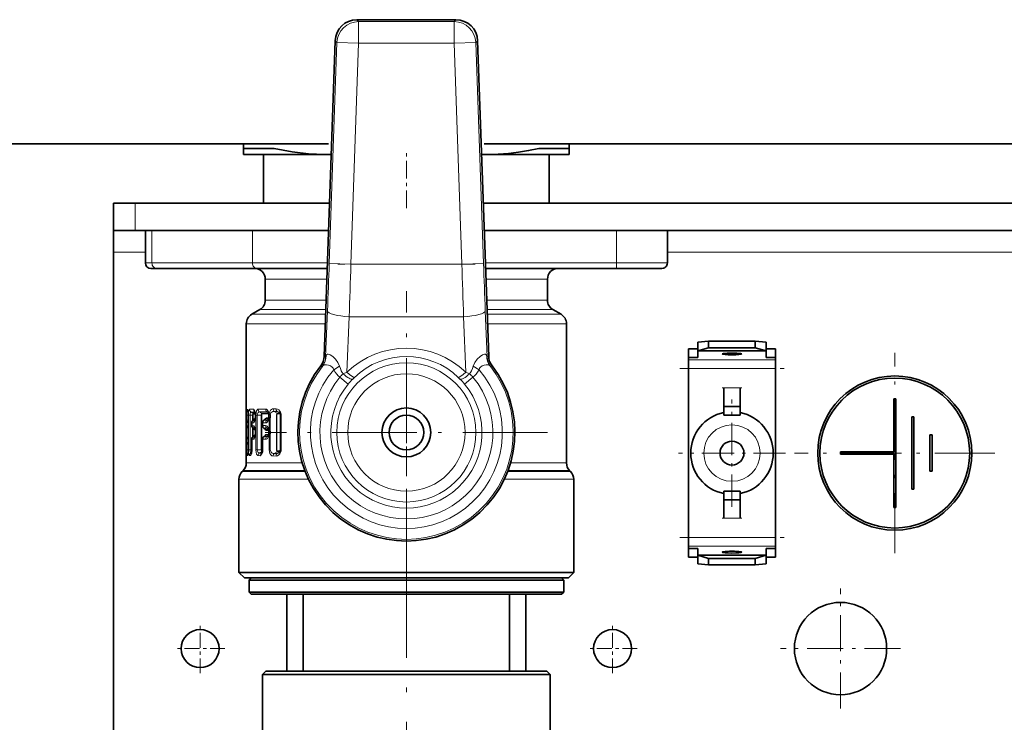
# Model space of a CAD drawing. Extents: x 0 to 420, y 0 to 297.
# Drawn here: x 290 to 320, y 174 to 195 of the extents above; entities that cross this region are included whole.
import ezdxf

# ---------------------------------------------------------------- set-up
doc = ezdxf.new("R2010")
doc.units = 0
doc.linetypes.add('DASHDOT', pattern=[18.5, 12, -3, 0.5, -3])

msp = doc.modelspace()

# ---------------------------------------------------------------- linework, layer by layer
at = {"color": 7, "lineweight": 35}
for p, q in [((300.570862, 195.265198), (303.616821, 195.265198)), ((299.566345, 184.9328), (299.904724, 194.621902)), ((304.621338, 184.9328), (304.282959, 194.621902)), ((247.81778, 191.456955), (299.703247, 191.456955)), ((297.093842, 191.314697), (297.093842, 191.456955)), ((304.484436, 191.456955), (326.369934, 191.456955)), ((307.093842, 191.314697), (307.093842, 191.456955)), ((297.42804, 191.314697), (297.093842, 191.314697)), ((297.093842, 191.314697), (297.093842, 191.131866)), ((297.705933, 191.131866), (297.093842, 191.131866)), ((298.028534, 191.314697), (297.42804, 191.314697)), ((299.593842, 191.131866), (297.705933, 191.131866)), ((297.71051, 189.631866), (297.71051, 191.131866)), ((299.782837, 191.131866), (299.593842, 191.131866)), ((304.593842, 191.131866), (304.404846, 191.131866)), ((307.093842, 191.131866), (304.593842, 191.131866)), ((307.093842, 191.314697), (306.159149, 191.314697)), ((306.477173, 189.631866), (306.477173, 191.131866)), ((307.093842, 191.131866), (307.093842, 191.314697)), ((293.093842, 189.631866), (293.760498, 189.631866)), ((293.093842, 188.798538), (293.093842, 189.631866)), ((293.760498, 189.631866), (299.730469, 189.631866)), ((304.457214, 189.631866), (326.397125, 189.631866)), ((293.093842, 188.131866), (293.093842, 188.798538)), ((293.093842, 188.798538), (293.760498, 188.798538)), ((293.760498, 188.798538), (299.701355, 188.798538)), ((294.077179, 188.798538), (294.077179, 187.798538)), ((304.486328, 188.798538), (326.368042, 188.798538)), ((310.110504, 188.798538), (310.110504, 187.798538)), ((293.093842, 188.131866), (293.093842, 69.131866)), ((294.243835, 187.631866), (294.425507, 187.631866)), ((294.425507, 187.631866), (297.509277, 187.631866)), ((297.509277, 187.631866), (299.660614, 187.631866)), ((308.54425, 187.631866), (304.527069, 187.631866)), ((308.54425, 187.631866), (309.943848, 187.631866)), ((297.760498, 186.657654), (297.760498, 187.298538)), ((306.427185, 186.657654), (306.427185, 187.298538)), ((297.593842, 186.368973), (297.343842, 186.22464)), ((306.593842, 186.368973), (306.843842, 186.22464)), ((297.177185, 183.272568), (297.177185, 185.935959)), ((307.010498, 181.661606), (307.010498, 185.935959)), ((311.377197, 185.398529), (311.043854, 185.369125)), ((311.043854, 185.1035), (311.043854, 185.369125)), ((311.377197, 185.398529), (312.810516, 185.398529)), ((311.377197, 185.19931), (311.377197, 185.398529)), ((312.810516, 185.398529), (313.14386, 185.369125)), ((312.810516, 185.19931), (312.810516, 185.398529)), ((313.14386, 185.1035), (313.14386, 185.369125)), ((310.760498, 185.160309), (310.760498, 184.894669)), ((310.760498, 185.160309), (311.043854, 185.160309)), ((311.377197, 185.19931), (311.043854, 185.1035)), ((313.14386, 185.1035), (311.043854, 185.1035)), ((311.043854, 185.1035), (311.043854, 184.894669)), ((312.810516, 185.19931), (311.377197, 185.19931)), ((312.810516, 185.19931), (313.14386, 185.1035)), ((313.427185, 185.160309), (313.14386, 185.160309)), ((313.14386, 185.1035), (313.14386, 184.894669)), ((313.427185, 185.160309), (313.427185, 184.894669)), ((310.760498, 184.825989), (310.760498, 184.894669)), ((310.760498, 184.894669), (311.043854, 184.894669)), ((310.760498, 184.560364), (310.760498, 184.825989)), ((313.427185, 184.894669), (313.14386, 184.894669)), ((313.427185, 184.825989), (313.427185, 184.894669)), ((313.427185, 184.560364), (313.427185, 184.825989)), ((310.760498, 181.96521), (310.760498, 184.560364)), ((313.427185, 181.96521), (313.427185, 184.560364)), ((311.843842, 183.396332), (311.843842, 183.96521)), ((312.343842, 183.396332), (312.343842, 183.96521)), ((317.060516, 183.631866), (317.060516, 181.998535)), ((317.127197, 183.631866), (317.060516, 183.631866)), ((317.127197, 183.631866), (317.127197, 180.298538)), ((297.177185, 183.266205), (297.177185, 183.272568)), ((297.177673, 183.131866), (297.177185, 183.266205)), ((311.843842, 183.396332), (312.343842, 183.396332)), ((311.843842, 183.396332), (311.843842, 183.131866)), ((312.343842, 183.396332), (312.343842, 183.131866)), ((312.343842, 183.351166), (312.343842, 183.206955)), ((297.177673, 183.131866), (297.177673, 182.065201)), ((297.23645, 183.131866), (297.23645, 183.075195)), ((297.391937, 182.980835), (297.441803, 183.014633)), ((297.45697, 183.131866), (297.439636, 183.235687)), ((297.45697, 183.075195), (297.439636, 182.97139)), ((297.441803, 183.014633), (297.445557, 183.018036)), ((297.45697, 183.131866), (297.45697, 183.075195)), ((297.715454, 182.972092), (297.764954, 183.010651)), ((297.864655, 183.054779), (297.865692, 183.062454)), ((297.866516, 183.135345), (297.865143, 183.146301)), ((297.866821, 183.075195), (297.865692, 183.062454)), ((297.866516, 183.135345), (297.866821, 183.131866)), ((297.866821, 183.131866), (297.866821, 183.075195)), ((298.223511, 182.065201), (298.223511, 183.131912)), ((311.843842, 183.131866), (312.343842, 183.131866)), ((317.616089, 183.076309), (317.616089, 180.854095)), ((317.682739, 183.076309), (317.616089, 183.076309)), ((317.682739, 183.076309), (317.682739, 180.854095)), ((297.194489, 182.899918), (297.194489, 182.802155)), ((297.348145, 182.898117), (297.348145, 182.803955)), ((297.391937, 182.721237), (297.441803, 182.687439)), ((297.45697, 182.626862), (297.439636, 182.730682)), ((297.441803, 182.687439), (297.445557, 182.684036)), ((297.676941, 182.889023), (297.677063, 182.896469)), ((297.676941, 182.813049), (297.676941, 182.889023)), ((297.677063, 182.805603), (297.676941, 182.813049)), ((297.715454, 182.72998), (297.764954, 182.691406)), ((297.865692, 182.639618), (297.864655, 182.647278)), ((297.194489, 182.394928), (297.194489, 182.29715)), ((297.23645, 182.626862), (297.23645, 182.570206)), ((297.348145, 182.393112), (297.348145, 182.065201)), ((297.441803, 182.509628), (297.391937, 182.47583)), ((297.45697, 182.570206), (297.439636, 182.466385)), ((297.441803, 182.509628), (297.445557, 182.513031)), ((297.45697, 182.626862), (297.45697, 182.570206)), ((297.677063, 182.391464), (297.676941, 182.384018)), ((297.676941, 182.065201), (297.676941, 182.384018)), ((297.764954, 182.505646), (297.715454, 182.467102)), ((297.864655, 182.549789), (297.865692, 182.557449)), ((297.866821, 182.626877), (297.865692, 182.639618)), ((297.866821, 182.570206), (297.865692, 182.557449)), ((297.866821, 182.626877), (297.866821, 182.570206)), ((318.171631, 182.520752), (318.171631, 181.409637)), ((318.238281, 182.520752), (318.171631, 182.520752)), ((318.238281, 182.520752), (318.238281, 181.409637)), ((297.177673, 182.065201), (297.177185, 181.930862)), ((297.23645, 182.121872), (297.23645, 182.065201)), ((297.348145, 182.065201), (297.333313, 181.952362)), ((297.177185, 181.930862), (297.177185, 181.9245)), ((297.177185, 181.661606), (297.177185, 181.9245)), ((310.760498, 181.96521), (310.760498, 179.370041)), ((313.427185, 181.96521), (313.427185, 179.370041)), ((315.427185, 181.998535), (315.427185, 181.93187)), ((315.427185, 181.998535), (317.060516, 181.998535)), ((315.427185, 181.93187), (317.060516, 181.93187)), ((317.060516, 181.93187), (317.060516, 180.298538)), ((296.952179, 178.298538), (296.952179, 181.160461)), ((297.079529, 181.425903), (297.049805, 181.396164)), ((307.108154, 181.425903), (307.137878, 181.396164)), ((307.235504, 178.298538), (307.235504, 181.160461)), ((318.171631, 181.409637), (318.238281, 181.409637)), ((317.616089, 180.854095), (317.682739, 180.854095)), ((311.843842, 180.534073), (311.843842, 180.798538)), ((311.843842, 180.798538), (312.343842, 180.798538)), ((311.843842, 180.534073), (312.343842, 180.534073)), ((311.843842, 179.965195), (311.843842, 180.534073)), ((312.343842, 180.534073), (312.343842, 180.798538)), ((312.343842, 180.72345), (312.343842, 180.579239)), ((312.343842, 179.965195), (312.343842, 180.534073)), ((317.060516, 180.298538), (317.127197, 180.298538)), ((310.760498, 179.104416), (310.760498, 179.370041)), ((313.427185, 179.104416), (313.427185, 179.370041)), ((310.760498, 179.104416), (310.760498, 179.035736)), ((310.760498, 178.770096), (310.760498, 179.035736)), ((310.760498, 179.035736), (311.043854, 179.035736)), ((311.043854, 178.826904), (311.043854, 179.035736)), ((313.14386, 178.826904), (313.14386, 179.035736)), ((313.427185, 179.035736), (313.14386, 179.035736)), ((313.427185, 179.104416), (313.427185, 179.035736)), ((313.427185, 178.770096), (313.427185, 179.035736)), ((310.760498, 178.770096), (311.043854, 178.770096)), ((311.043854, 178.826904), (313.14386, 178.826904)), ((311.043854, 178.826904), (311.043854, 178.561279)), ((311.377197, 178.731079), (311.043854, 178.826904)), ((311.377197, 178.731079), (312.810516, 178.731079)), ((311.377197, 178.731079), (311.377197, 178.53186)), ((312.810516, 178.731079), (313.14386, 178.826904)), ((312.810516, 178.731079), (312.810516, 178.53186)), ((313.14386, 178.826904), (313.14386, 178.561279)), ((313.427185, 178.770096), (313.14386, 178.770096)), ((311.377197, 178.53186), (311.043854, 178.561279)), ((311.377197, 178.53186), (312.810516, 178.53186)), ((312.810516, 178.53186), (313.14386, 178.561279)), ((296.952179, 178.298538), (299.628784, 178.298538)), ((297.118835, 178.131866), (296.952179, 178.298538)), ((297.118835, 178.131866), (299.70871, 178.131866)), ((297.327179, 178.131866), (297.260498, 178.065201)), ((299.628784, 178.298538), (304.558899, 178.298538)), ((299.70871, 178.131866), (307.068848, 178.131866)), ((304.558899, 178.298538), (307.235504, 178.298538)), ((306.860504, 178.131866), (306.927185, 178.065201)), ((307.068848, 178.131866), (307.235504, 178.298538)), ((297.260498, 178.065201), (299.783203, 178.065201)), ((297.260498, 178.065201), (297.260498, 177.698532)), ((299.783203, 178.065201), (306.927185, 178.065201)), ((306.927185, 178.065201), (306.927185, 177.698532)), ((297.260498, 177.698532), (299.783203, 177.698532)), ((297.327179, 177.631866), (297.260498, 177.698532)), ((297.327179, 177.631866), (299.815094, 177.631866)), ((298.427185, 177.631866), (298.427185, 175.271835)), ((298.927185, 177.631866), (298.927185, 175.271835)), ((299.783203, 177.698532), (306.927185, 177.698532)), ((299.815094, 177.631866), (306.860504, 177.631866)), ((305.260498, 177.631866), (305.260498, 175.271835)), ((305.760498, 175.271835), (305.760498, 177.631866)), ((306.860504, 177.631866), (306.927185, 177.698532)), ((297.777161, 175.271835), (297.677185, 175.171829)), ((297.677185, 175.171829), (299.976379, 175.171829)), ((297.677185, 175.171829), (297.677185, 172.949875)), ((297.777161, 175.271835), (300.024323, 175.271835)), ((299.976379, 175.171829), (306.510498, 175.171829)), ((300.024323, 175.271835), (306.410522, 175.271835)), ((306.410522, 175.271835), (306.510498, 175.171829)), ((306.510498, 175.171829), (306.510498, 172.949875))]:
    msp.add_line(p, q, dxfattribs=at)
at = {"color": 7, "lineweight": 13}
for p, q in [((300.627258, 195.206818), (300.570862, 195.265198)), ((303.560425, 195.206818), (300.627258, 195.206818)), ((300.627258, 194.540253), (300.627258, 195.206818)), ((303.616821, 195.265198), (303.560425, 195.206818)), ((303.560425, 194.540253), (303.560425, 195.206818)), ((299.96109, 194.563507), (299.724426, 187.78627)), ((299.96109, 194.563507), (299.904724, 194.621902)), ((300.627258, 194.540253), (299.96109, 194.563507)), ((300.627258, 194.540253), (300.390594, 187.763)), ((303.560425, 194.540253), (300.627258, 194.540253)), ((304.226593, 194.563507), (303.560425, 194.540253)), ((303.797119, 187.763), (303.560425, 194.540253)), ((304.282959, 194.621902), (304.226593, 194.563507)), ((304.463257, 187.78627), (304.226593, 194.563507)), ((293.760498, 188.798538), (293.760498, 189.631866)), ((294.279968, 187.798538), (294.279968, 188.798538)), ((297.363739, 187.798538), (297.363739, 188.798538)), ((308.548157, 187.798538), (308.548157, 188.798538)), ((293.093842, 188.131866), (294.077179, 188.131866)), ((310.110504, 188.131866), (320.743835, 188.131866)), ((294.077179, 187.798538), (294.279968, 187.798538)), ((294.279968, 187.798538), (297.363739, 187.798538)), ((297.363739, 187.798538), (299.666443, 187.798538)), ((300.390594, 187.763), (299.724426, 187.78627)), ((303.797119, 187.763), (304.463257, 187.78627)), ((308.548157, 187.798538), (304.52124, 187.798538)), ((308.548157, 187.798538), (310.110504, 187.798538)), ((300.390594, 187.763), (303.797119, 187.763)), ((297.760498, 187.298538), (299.648987, 187.298538)), ((304.538696, 187.298538), (306.427185, 187.298538)), ((297.760498, 186.657654), (299.626587, 186.657654)), ((306.427185, 186.657654), (304.561096, 186.657654)), ((297.593842, 186.368973), (299.616516, 186.368973)), ((299.614868, 184.915161), (299.670624, 186.334747)), ((304.572815, 184.915161), (304.517059, 186.334747)), ((306.593842, 186.368973), (304.571167, 186.368973)), ((297.343842, 186.22464), (299.611481, 186.22464)), ((300.27002, 184.450272), (300.336792, 186.150192)), ((300.336792, 186.150192), (303.850891, 186.150192)), ((303.917664, 184.450256), (303.850891, 186.150192)), ((306.843842, 186.22464), (304.576233, 186.22464)), ((297.177185, 185.935959), (299.601379, 185.935959)), ((307.010498, 185.935959), (304.586304, 185.935959)), ((299.566345, 184.9328), (299.614868, 184.915161)), ((304.572815, 184.915161), (304.621338, 184.9328)), ((310.760498, 184.825989), (313.427185, 184.825989)), ((299.461548, 184.643539), (299.508759, 184.624252)), ((299.862061, 184.523987), (300.039612, 184.630478)), ((304.148071, 184.630478), (304.325623, 184.523987)), ((304.678925, 184.624252), (304.726166, 184.643539)), ((310.760498, 184.560364), (313.427185, 184.560364)), ((300.050415, 184.294022), (300.306793, 184.081299)), ((300.154572, 184.395187), (300.27002, 184.450272)), ((300.447205, 184.237549), (300.498688, 184.288635)), ((303.689026, 184.288635), (303.740479, 184.237549)), ((304.137268, 184.294022), (303.88089, 184.081299)), ((303.917664, 184.450256), (304.033112, 184.395187)), ((311.843842, 183.96521), (312.343842, 183.96521)), ((297.21283, 183.307343), (297.178284, 183.306976)), ((297.401703, 183.309586), (297.276733, 183.30806)), ((297.769836, 183.315201), (297.542633, 183.311508)), ((298.090576, 183.322235), (298.001343, 183.320007)), ((297.227692, 183.131866), (297.177673, 183.131866)), ((297.227692, 183.131866), (297.227692, 182.974304)), ((297.23645, 183.131866), (297.227692, 183.131866)), ((297.232361, 183.220444), (297.228271, 183.220367)), ((297.232544, 183.217911), (297.228271, 183.220367)), ((297.23645, 183.131866), (297.237701, 183.131866)), ((297.23645, 183.075195), (297.237701, 183.075195)), ((297.237701, 183.131866), (297.237701, 183.075195)), ((297.292358, 183.131866), (297.243713, 183.131866)), ((297.243713, 183.131866), (297.243713, 182.065201)), ((297.292358, 183.131866), (297.292358, 182.065201)), ((297.371643, 183.131866), (297.292358, 183.131866)), ((297.444336, 183.224411), (297.324707, 183.222092)), ((297.377991, 183.191559), (297.324707, 183.222092)), ((297.371643, 182.962524), (297.371643, 183.131866)), ((297.371643, 183.131866), (297.387665, 183.131866)), ((297.377991, 183.191559), (297.452271, 183.191605)), ((297.387665, 182.977722), (297.387665, 183.131866)), ((297.391937, 182.980835), (297.398132, 182.983582)), ((297.393951, 183.162903), (297.45575, 183.163071)), ((297.398132, 182.983582), (297.445099, 183.015472)), ((297.444336, 182.982666), (297.398132, 182.983582)), ((297.445099, 183.015472), (297.45224, 183.015472)), ((297.45697, 183.131866), (297.462799, 183.131866)), ((297.45697, 183.075195), (297.462799, 183.075195)), ((297.462799, 183.131866), (297.462799, 183.075195)), ((297.516052, 183.131866), (297.472046, 183.131866)), ((297.472046, 183.131866), (297.472046, 182.065201)), ((297.516052, 183.131866), (297.516052, 182.065201)), ((297.636108, 183.131866), (297.516052, 183.131866)), ((297.8078, 183.233215), (297.585205, 183.227478)), ((297.649048, 183.191711), (297.585205, 183.227478)), ((297.636108, 182.065201), (297.636108, 183.131866)), ((297.636108, 183.131866), (297.650299, 183.131866)), ((297.649048, 183.191711), (297.856262, 183.191803)), ((297.650299, 182.065201), (297.650299, 183.131866)), ((297.663147, 183.163696), (297.863098, 183.164368)), ((297.72702, 182.976089), (297.777161, 183.015305)), ((297.8078, 182.973862), (297.72702, 182.976074)), ((297.777161, 183.015305), (297.856262, 183.015274)), ((297.790375, 183.042953), (297.863098, 183.042709)), ((297.846497, 183.212036), (297.8078, 183.233215)), ((297.846497, 182.995026), (297.8078, 182.973862)), ((297.866821, 183.131866), (297.916809, 183.131866)), ((297.866821, 183.075195), (297.916809, 183.075195)), ((297.878448, 183.045074), (297.914185, 183.045074)), ((297.878448, 183.045074), (297.878448, 182.656982)), ((297.914185, 183.045074), (297.914185, 182.656982)), ((297.916809, 183.131866), (297.916809, 183.075195)), ((298.121979, 183.244003), (298.034607, 183.240601)), ((298.126648, 183.191864), (298.034607, 183.240601)), ((298.104767, 182.065201), (298.104767, 183.131866)), ((298.104767, 183.131866), (298.115723, 183.131866)), ((298.115723, 182.065201), (298.115723, 183.131866)), ((298.204132, 183.201157), (298.121979, 183.244003)), ((298.126648, 183.191864), (298.210266, 183.191864)), ((298.137482, 183.16539), (298.219727, 183.165726)), ((298.223511, 183.131866), (298.245239, 183.131866)), ((298.245239, 182.065201), (298.245239, 183.131866)), ((297.194489, 182.899918), (297.194855, 182.899918)), ((297.194489, 182.802155), (297.194855, 182.802155)), ((297.21283, 182.899719), (297.194855, 182.899918)), ((297.194855, 182.899918), (297.194855, 182.802155)), ((297.21283, 182.802338), (297.194855, 182.802155)), ((297.227692, 182.727753), (297.227692, 182.469299)), ((297.348145, 182.898117), (297.351685, 182.898117)), ((297.348145, 182.803955), (297.351685, 182.803955)), ((297.401703, 182.897491), (297.351685, 182.898117)), ((297.351685, 182.898117), (297.351685, 182.803955)), ((297.401703, 182.804581), (297.351685, 182.803955)), ((297.371643, 182.45752), (297.371643, 182.739548)), ((297.387665, 182.472717), (297.387665, 182.72435)), ((297.391937, 182.721237), (297.398132, 182.718491)), ((297.444336, 182.719421), (297.398132, 182.718491)), ((297.398132, 182.718491), (297.445099, 182.6866)), ((297.445099, 182.6866), (297.45224, 182.6866)), ((297.676941, 182.889023), (297.687317, 182.889023)), ((297.676941, 182.813049), (297.687317, 182.813049)), ((297.687317, 182.889023), (297.687378, 182.893311)), ((297.687317, 182.813049), (297.687317, 182.889023)), ((297.687378, 182.808762), (297.687317, 182.813049)), ((297.769836, 182.891876), (297.687378, 182.893311)), ((297.769836, 182.810211), (297.687378, 182.808762)), ((297.8078, 182.72821), (297.72702, 182.725983)), ((297.72702, 182.725983), (297.777161, 182.686768)), ((297.777161, 182.686768), (297.856262, 182.686798)), ((297.790375, 182.659119), (297.863098, 182.659363)), ((297.846497, 182.707031), (297.8078, 182.72821)), ((297.878448, 182.656982), (297.914185, 182.656982)), ((297.194489, 182.394928), (297.194855, 182.394928)), ((297.194855, 182.394928), (297.21283, 182.394714)), ((297.194855, 182.394928), (297.194855, 182.29715)), ((297.23645, 182.626862), (297.237701, 182.626862)), ((297.23645, 182.570206), (297.237701, 182.570206)), ((297.237701, 182.626862), (297.237701, 182.570206)), ((297.348145, 182.393112), (297.351685, 182.393112)), ((297.351685, 182.393112), (297.401703, 182.392487)), ((297.351685, 182.393112), (297.351685, 182.065201)), ((297.391937, 182.47583), (297.398132, 182.478577)), ((297.445099, 182.510468), (297.398132, 182.478577)), ((297.398132, 182.478577), (297.444336, 182.477661)), ((297.45224, 182.510468), (297.445099, 182.510468)), ((297.45697, 182.626862), (297.462799, 182.626862)), ((297.45697, 182.570206), (297.462799, 182.570206)), ((297.462799, 182.626862), (297.462799, 182.570206)), ((297.676941, 182.384018), (297.687317, 182.384018)), ((297.687378, 182.388306), (297.687317, 182.384018)), ((297.687317, 182.065201), (297.687317, 182.384018)), ((297.687378, 182.388306), (297.769836, 182.386871)), ((297.777161, 182.5103), (297.72702, 182.471085)), ((297.72702, 182.471085), (297.8078, 182.468857)), ((297.856262, 182.510269), (297.777161, 182.5103)), ((297.863098, 182.537704), (297.790375, 182.537964)), ((297.846497, 182.490021), (297.8078, 182.468857)), ((297.866821, 182.626862), (297.916809, 182.626862)), ((297.866821, 182.570206), (297.916809, 182.570206)), ((297.878448, 182.540085), (297.914185, 182.540085)), ((297.878448, 182.540085), (297.878448, 182.065201)), ((297.914185, 182.540085), (297.914185, 182.065201)), ((297.916809, 182.626862), (297.916809, 182.570206)), ((297.227692, 182.065201), (297.177673, 182.065201)), ((297.194489, 182.29715), (297.194855, 182.29715)), ((297.21283, 182.297348), (297.194855, 182.29715)), ((297.227692, 182.222763), (297.227692, 182.065201)), ((297.23645, 182.065201), (297.227692, 182.065201)), ((297.23645, 182.121872), (297.237701, 182.121872)), ((297.23645, 182.065201), (297.237701, 182.065201)), ((297.237701, 182.121872), (297.237701, 182.065201)), ((297.292358, 182.065201), (297.243713, 182.065201)), ((297.348145, 182.065201), (297.292358, 182.065201)), ((297.348145, 182.065201), (297.351685, 182.065201)), ((297.516052, 182.065201), (297.472046, 182.065201)), ((297.636108, 182.065201), (297.516052, 182.065201)), ((297.636108, 182.065201), (297.650299, 182.065201)), ((297.676941, 182.065201), (297.687317, 182.065201)), ((297.914185, 182.065201), (297.878448, 182.065201)), ((298.104767, 182.065201), (298.115723, 182.065201)), ((298.223511, 182.065201), (298.245239, 182.065201)), ((297.178284, 181.890106), (297.21283, 181.889725)), ((297.232544, 181.979156), (297.228271, 181.976685)), ((297.228271, 181.976685), (297.232361, 181.976624)), ((297.276733, 181.889008), (297.306, 181.888672)), ((297.341675, 181.984711), (297.324707, 181.974976)), ((297.324707, 181.974976), (297.339722, 181.974701)), ((297.542633, 181.885559), (297.599213, 181.88472)), ((297.649048, 182.005356), (297.585205, 181.969604)), ((297.585205, 181.969604), (297.640625, 181.968277)), ((297.659698, 181.978897), (297.640625, 181.968277)), ((297.669586, 182.005341), (297.649048, 182.005356)), ((297.674988, 182.033325), (297.663147, 182.033371)), ((298.001343, 181.877075), (298.090576, 181.874847)), ((298.126648, 182.005219), (298.034607, 181.956482)), ((298.034607, 181.956482), (298.121979, 181.953064)), ((298.204132, 181.995911), (298.121979, 181.953064)), ((298.210266, 182.005219), (298.126648, 182.005219)), ((298.219727, 182.031342), (298.137482, 182.031677)), ((298.894897, 181.661606), (297.177185, 181.661606)), ((305.292786, 181.661606), (307.010498, 181.661606)), ((296.952179, 181.160461), (299.08667, 181.160461)), ((297.049805, 181.396164), (298.984924, 181.396164)), ((298.973572, 181.425903), (297.079529, 181.425903)), ((305.101013, 181.160461), (307.235504, 181.160461)), ((305.202759, 181.396164), (307.137878, 181.396164)), ((305.214111, 181.425903), (307.108154, 181.425903)), ((312.343842, 179.965195), (311.843842, 179.965195)), ((310.760498, 179.370041), (313.427185, 179.370041)), ((310.760498, 179.104416), (313.427185, 179.104416))]:
    msp.add_line(p, q, dxfattribs=at)
at = {"color": 7, "linetype": 'DASHDOT', "lineweight": 13, "ltscale": 0.045088}
msp.add_line((302.093842, 189.481567), (302.093842, 191.28508), dxfattribs=at)
at = {"color": 7, "linetype": 'DASHDOT', "lineweight": 13, "ltscale": 0.105428}
msp.add_line((304.202332, 187.763), (299.985199, 187.763), dxfattribs=at)
at = {"color": 7, "linetype": 'DASHDOT', "lineweight": 13, "ltscale": 0.216667}
for p, q in [((302.093842, 178.265198), (302.093842, 186.93187)), ((306.427185, 182.598541), (297.760498, 182.598541))]:
    msp.add_line(p, q, dxfattribs=at)
at = {"color": 7, "linetype": 'DASHDOT', "lineweight": 13, "ltscale": 0.153833}
msp.add_line((317.093842, 178.888535), (317.093842, 185.04187), dxfattribs=at)
at = {"color": 7, "linetype": 'DASHDOT', "lineweight": 13, "ltscale": 0.08}
for p, q in [((310.493835, 184.560364), (313.693848, 184.560364)), ((310.493835, 179.370041), (313.693848, 179.370041))]:
    msp.add_line(p, q, dxfattribs=at)
at = {"color": 7, "linetype": 'DASHDOT', "lineweight": 13, "ltscale": 0.015}
for p, q in [((311.793854, 183.96521), (312.39386, 183.96521)), ((311.793854, 179.965195), (312.39386, 179.965195))]:
    msp.add_line(p, q, dxfattribs=at)
at = {"color": 7, "linetype": 'DASHDOT', "lineweight": 13, "ltscale": 0.082334}
msp.add_line((312.093842, 180.318527), (312.093842, 183.611877), dxfattribs=at)
at = {"color": 7, "linetype": 'DASHDOT', "lineweight": 13, "ltscale": 0.301659}
msp.add_line((302.093842, 170.09964), (302.093842, 182.165985), dxfattribs=at)
at = {"color": 7, "linetype": 'DASHDOT', "lineweight": 13, "ltscale": 0.082333}
msp.add_line((313.740509, 181.96521), (310.447174, 181.96521), dxfattribs=at)
at = {"color": 7, "linetype": 'DASHDOT', "lineweight": 13, "ltscale": 0.153834}
msp.add_line((320.170532, 181.96521), (314.017181, 181.96521), dxfattribs=at)
at = {"color": 7, "linetype": 'DASHDOT', "lineweight": 13, "ltscale": 0.092083}
msp.add_line((315.427185, 174.123535), (315.427185, 177.80687), dxfattribs=at)
at = {"color": 7, "linetype": 'DASHDOT', "lineweight": 13, "ltscale": 0.037917}
for p, q in [((295.760498, 175.206863), (295.760498, 176.723541)), ((308.427185, 175.206863), (308.427185, 176.723541)), ((296.51886, 175.965195), (295.002167, 175.965195)), ((309.185516, 175.965195), (307.668854, 175.965195))]:
    msp.add_line(p, q, dxfattribs=at)
at = {"color": 7, "linetype": 'DASHDOT', "lineweight": 13, "ltscale": 0.092084}
msp.add_line((317.26886, 175.965195), (313.58551, 175.965195), dxfattribs=at)
at = {"color": 7, "lineweight": 35}
for points in [[(299.593842, 191.131866), (299.091125, 191.15126), (298.587097, 191.208862), (298.028534, 191.314697)], [(306.159149, 191.314697), (305.847168, 191.250351), (305.53595, 191.199402), (305.225525, 191.162415), (304.91571, 191.139832), (304.593842, 191.131866)]]:
    msp.add_lwpolyline(points, dxfattribs=at)
at = {"color": 7, "lineweight": 13}
for points in [[(299.626465, 184.952332), (299.641052, 184.978607), (299.669128, 184.996246), (299.691345, 184.998016), (299.756897, 184.977188), (299.831604, 184.927994), (299.915863, 184.84671), (299.988464, 184.744415), (300.039612, 184.630478)], [(304.561218, 184.952332), (304.546661, 184.978607), (304.518585, 184.996246), (304.496338, 184.998016), (304.430786, 184.977188), (304.356079, 184.927994), (304.271851, 184.84671), (304.199219, 184.744415), (304.148071, 184.630478)], [(299.525146, 184.639557), (299.571716, 184.668198), (299.64209, 184.671753), (299.701416, 184.661346), (299.762817, 184.640121), (299.816833, 184.605942), (299.846497, 184.56929), (299.862061, 184.523987)], [(304.662567, 184.639557), (304.615967, 184.668182), (304.545593, 184.671753), (304.486267, 184.661346), (304.424866, 184.640121), (304.37085, 184.605942), (304.341187, 184.56929), (304.325623, 184.523987)], [(297.21283, 183.307343), (297.213867, 183.307159), (297.216003, 183.305542), (297.21814, 183.302368), (297.22226, 183.29187), (297.235748, 183.196289), (297.237701, 183.131866)], [(297.243713, 183.131866), (297.249451, 183.234909), (297.257111, 183.276733), (297.267639, 183.302124), (297.271759, 183.306335), (297.276733, 183.30806)], [(297.401703, 183.309586), (297.412537, 183.306549), (297.419586, 183.301147), (297.43277, 183.28331), (297.450958, 183.234711), (297.462799, 183.131866)], [(297.472046, 183.131866), (297.477478, 183.202591), (297.493958, 183.263885), (297.518494, 183.3013), (297.533356, 183.309998), (297.542633, 183.311508)], [(297.769836, 183.315201), (297.795166, 183.310242), (297.819458, 183.294952), (297.86203, 183.231613)], [(297.879211, 183.153122), (297.898987, 183.237579), (297.924744, 183.280121), (297.986877, 183.318512), (298.001343, 183.320007)], [(298.090576, 183.322235), (298.134888, 183.314636), (298.177002, 183.290161), (298.21048, 183.253784)], [(297.21283, 182.899719), (297.213867, 182.899918), (297.216003, 182.90152), (297.21814, 182.904694), (297.22226, 182.915207), (297.235748, 183.010788), (297.237701, 183.075195)], [(297.227692, 183.131866), (297.227509, 183.217224), (297.227783, 183.219543), (297.227997, 183.220154), (297.228271, 183.220367)], [(297.292358, 183.131866), (297.295685, 183.176987), (297.306488, 183.211975), (297.314453, 183.220703), (297.324707, 183.222092)], [(297.377991, 183.191559), (297.377594, 183.191238), (297.376831, 183.189972), (297.374756, 183.181854), (297.371643, 183.131866)], [(297.393951, 183.162903), (297.393158, 183.162659), (297.392639, 183.162231), (297.391602, 183.160736), (297.390259, 183.157059), (297.387665, 183.131866)], [(297.401703, 182.897491), (297.412537, 182.900513), (297.419617, 182.905914), (297.43277, 182.923767), (297.450928, 182.972351), (297.462799, 183.075195)], [(297.516052, 183.131866), (297.519653, 183.167984), (297.539551, 183.21286), (297.554901, 183.225067), (297.569641, 183.229034), (297.585205, 183.227478)], [(297.649048, 183.191711), (297.646423, 183.189133), (297.641724, 183.178192), (297.636108, 183.131866)], [(297.663147, 183.163696), (297.661621, 183.163483), (297.658661, 183.161713), (297.655945, 183.158234), (297.651825, 183.146988), (297.650299, 183.131866)], [(297.790375, 183.042953), (297.782471, 183.041504), (297.768036, 183.030701), (297.751465, 183.000183)], [(297.769836, 182.891876), (297.795166, 182.896835), (297.819458, 182.912125), (297.86203, 182.975464)], [(297.914917, 183.146484), (297.93457, 183.203873), (297.988037, 183.241287), (298.034607, 183.240601)], [(298.126648, 183.191864), (298.12262, 183.188721), (298.11499, 183.177826), (298.104767, 183.131866)], [(298.137482, 183.16539), (298.130493, 183.163605), (298.126038, 183.160355), (298.118774, 183.149017), (298.115723, 183.131866)], [(297.21283, 182.802338), (297.213867, 182.802155), (297.216003, 182.800552), (297.21814, 182.797363), (297.22226, 182.786865), (297.235748, 182.691284), (297.237701, 182.626862)], [(297.401703, 182.804581), (297.412537, 182.801544), (297.419586, 182.796143), (297.43277, 182.778305), (297.450958, 182.729706), (297.462799, 182.626862)], [(297.790375, 182.659119), (297.782471, 182.660553), (297.768036, 182.671371), (297.751465, 182.701874)], [(297.769836, 182.810211), (297.795166, 182.805237), (297.819458, 182.789948), (297.86203, 182.726608)], [(297.21283, 182.394714), (297.213867, 182.394913), (297.216003, 182.396515), (297.21814, 182.399689), (297.22226, 182.410202), (297.235748, 182.505783), (297.237701, 182.570206)], [(297.401703, 182.392487), (297.412537, 182.395523), (297.419617, 182.400909), (297.43277, 182.418762), (297.450928, 182.467346), (297.462799, 182.570206)], [(297.751465, 182.495178), (297.766541, 182.523895), (297.776672, 182.533539), (297.790375, 182.537964)], [(297.769836, 182.386871), (297.795166, 182.391846), (297.819458, 182.40712), (297.86203, 182.470459)], [(297.21283, 182.297348), (297.213867, 182.29715), (297.216003, 182.295547), (297.21814, 182.292358), (297.22226, 182.28186), (297.235748, 182.186279), (297.237701, 182.121872)], [(297.21283, 181.889725), (297.213867, 181.889923), (297.216003, 181.891525), (297.21814, 181.894699), (297.22226, 181.905212), (297.235748, 182.000793), (297.237701, 182.065201)], [(297.227692, 182.065201), (297.227448, 181.980576), (297.227722, 181.977814), (297.227936, 181.977051), (297.228271, 181.976685)], [(297.243713, 182.065201), (297.249451, 181.962189), (297.257111, 181.920349), (297.267639, 181.894958), (297.271759, 181.890747), (297.276733, 181.889008)], [(297.292358, 182.065201), (297.300049, 182.000519), (297.309631, 181.980591), (297.316833, 181.97525), (297.324707, 181.974976)], [(297.306, 181.888672), (297.312836, 181.8909), (297.317383, 181.894897), (297.325989, 181.908066), (297.340485, 181.952179), (297.351685, 182.065201)], [(297.472046, 182.065201), (297.477478, 181.994461), (297.493958, 181.933167), (297.518524, 181.895752), (297.533356, 181.887085), (297.542633, 181.885559)], [(297.516052, 182.065201), (297.521484, 182.021408), (297.537262, 181.987015), (297.554749, 181.972076), (297.585205, 181.969604)], [(297.649048, 182.005356), (297.646423, 182.00795), (297.641724, 182.01886), (297.636108, 182.065201)], [(297.663147, 182.033371), (297.661621, 182.0336), (297.658691, 182.035355), (297.655945, 182.038818), (297.651825, 182.050079), (297.650299, 182.065201)], [(297.878448, 182.065201), (297.900299, 181.956543), (297.933746, 181.907196), (297.966064, 181.884964), (298.001343, 181.877075)], [(297.914185, 182.065201), (297.936371, 181.990585), (297.96936, 181.96225), (298.001007, 181.953857), (298.034607, 181.956482)], [(298.126648, 182.005219), (298.123657, 182.007385), (298.117767, 182.014465), (298.104767, 182.065201)], [(298.137482, 182.031677), (298.128601, 182.034607), (298.123962, 182.038925), (298.117188, 182.053162), (298.115723, 182.065186)], [(298.21048, 181.943268), (298.243347, 182.034424), (298.245239, 182.065201)], [(297.599213, 181.88472), (297.612, 181.886658), (297.636688, 181.90271), (297.67511, 181.975067), (297.680603, 181.997314)], [(298.090576, 181.874847), (298.134857, 181.882446), (298.177002, 181.906906), (298.21048, 181.943268)]]:
    msp.add_lwpolyline(points, dxfattribs=at)
for centre, radius in [((302.093842, 182.598541), 2.135043), ((302.093842, 182.598541), 1.801913), ((312.093842, 181.96521), 0.866667)]:
    msp.add_circle(centre, radius, dxfattribs=at)
at = {"color": 7, "lineweight": 35}
for centre, radius in [((317.093842, 181.96521), 2.366667), ((317.093842, 181.96521), 2.3), ((302.093842, 182.598541), 0.75), ((302.093842, 182.598541), 0.533333), ((312.093842, 181.96521), 0.366667), ((315.427185, 175.965195), 1.416667), ((295.760498, 175.965195), 0.583333), ((308.427185, 175.965195), 0.583333)]:
    msp.add_circle(centre, radius, dxfattribs=at)
for centre, radius, start, end in [((300.570831, 194.598679), 0.666519, 89.996403, 178.003609), ((303.616852, 194.598679), 0.666519, 1.996397, 90.003595), ((299.593781, 197.634918), 6.503057, 270.000503, 271.666734), ((304.593903, 197.634964), 6.5031, 268.333267, 269.999499), ((294.243835, 187.798538), 0.166667, 180.000005, 269.999997), ((309.943848, 187.798538), 0.166667, 269.999997, 0.000001), ((297.427185, 187.298538), 0.333333, 360, 90.000003), ((306.760498, 187.298538), 0.333333, 90.000003, 179.999995), ((297.427185, 186.657654), 0.333333, 299.999998, 0), ((306.760498, 186.657654), 0.333333, 180.000005, 239.999997), ((297.510498, 185.935959), 0.333333, 120.000003, 180.000005), ((306.677185, 185.935959), 0.333333, 0, 60.000002), ((299.066711, 184.950256), 0.499962, 322.1586, 357.998956), ((305.120941, 184.950241), 0.499927, 182.000107, 217.842918), ((302.093842, 182.598541), 3.333333, 142.156918, 37.843029), ((296.58905, 183.146622), 0.647375, 358.694629, 10.369459), ((297.294617, 182.899872), 0.100118, 129.250279, 179.973244), ((296.58905, 183.060455), 0.647369, 349.630449, 1.305417), ((297.448151, 182.898117), 0.1, 124.196239, 180.000005), ((297.777039, 182.893311), 0.1, 128.007744, 178.188653), ((297.785858, 183.035843), 0.073097, 317.878394, 341.094139), ((297.785858, 183.171219), 0.073099, 18.906068, 42.121073), ((297.697845, 183.137299), 0.167499, 3.078921, 20.129373), ((297.703308, 183.068375), 0.161899, 339.670131, 355.18484), ((298.146912, 183.158035), 0.071699, 33.140607, 57.733608), ((298.099854, 183.136292), 0.123518, 357.971828, 29.643602), ((312.093842, 181.96521), 1.266667, 101.383114, 180.000005), ((312.093842, 181.96521), 1.266667, 281.383116, 78.616884), ((297.294617, 182.8022), 0.100118, 180.026756, 230.749721), ((296.58905, 182.641617), 0.647373, 358.694623, 10.369475), ((297.448151, 182.803955), 0.1, 179.999995, 235.80469), ((297.777039, 182.808762), 0.1, 181.811347, 231.992256), ((297.785858, 182.666229), 0.073099, 18.906069, 42.121066), ((297.703308, 182.633698), 0.161895, 4.815026, 20.330142), ((297.294617, 182.394867), 0.100118, 129.250279, 179.973244), ((296.58905, 182.55545), 0.647374, 349.630532, 1.305381), ((297.448151, 182.393112), 0.1, 124.196239, 180.000005), ((297.777039, 182.388306), 0.1, 128.007676, 178.188653), ((297.785858, 182.530853), 0.073097, 317.878394, 341.094137), ((297.703308, 182.563385), 0.161899, 339.670131, 355.184841), ((297.294617, 182.297195), 0.100118, 180.026756, 230.749721), ((296.58905, 182.050446), 0.647369, 349.630449, 1.305417), ((296.58905, 182.136627), 0.647375, 358.694629, 10.369459), ((297.429596, 182.064453), 0.247357, 348.984462, 0.175424), ((298.100098, 182.060928), 0.123314, 330.240316, 1.984495), ((297.554108, 182.035248), 0.11954, 328.217101, 351.311631), ((298.146912, 182.039032), 0.071699, 302.266399, 326.859321), ((312.093842, 181.96521), 1.266667, 180.000005, 258.616886), ((296.843842, 181.661606), 0.333333, 314.999999, 360), ((307.343842, 181.661606), 0.333333, 180.000005, 225), ((297.285522, 181.160461), 0.333333, 135, 180.000005), ((306.902161, 181.160461), 0.333333, 360, 45.000001)]:
    msp.add_arc(centre, radius, start, end, dxfattribs=at)
at = {"color": 7, "lineweight": 13}
for centre, radius, start, end in [((-35.421173, 199.480164), 335.349549, 357.753478, 358.001648), ((639.608887, 199.480164), 335.349549, 181.998358, 182.246526), ((-113.255005, 200.752609), 413.84948, 357.977935, 358.201347), ((717.442688, 200.752609), 413.84948, 181.798657, 182.022059), ((302.093842, 182.541061), 2.640334, 46.310199, 133.689396), ((299.115112, 184.932663), 0.50008, 321.923034, 357.994167), ((299.149048, 184.934021), 0.477698, 321.938921, 2.196863), ((299.86441, 184.856384), 0.256443, 158.036835, 166.746802), ((302.093842, 182.621674), 2.307233, 46.260813, 133.738628), ((305.038635, 184.934021), 0.477698, 177.803116, 218.061033), ((304.323273, 184.856384), 0.256445, 13.253209, 21.963153), ((305.072571, 184.932648), 0.50008, 182.00583, 218.07692), ((302.093842, 182.598541), 3.280867, 141.530426, 38.469528), ((302.093842, 182.598541), 2.947584, 139.214541, 40.785423), ((299.465363, 184.685196), 0.074979, 305.455393, 322.63696), ((304.722351, 184.685196), 0.07498, 217.362933, 234.544561), ((302.093842, 182.598541), 2.65523, 140.316374, 39.683601), ((300.526886, 183.910446), 0.611436, 127.526175, 141.163809), ((302.362885, 182.375015), 2.671875, 135.805812, 140.311552), ((301.824799, 182.375015), 2.671875, 39.688416, 44.194148), ((303.658936, 183.909134), 0.613668, 38.822686, 52.410637), ((302.093842, 182.598541), 2.322099, 140.31636, 39.683604), ((297.408173, 183.285034), 0.231109, 174.54879, 183.08944), ((297.27832, 183.306976), 0.100005, 179.997519, 239.982798), ((297.313385, 183.307343), 0.100559, 179.995579, 211.217443), ((297.377258, 183.307709), 0.100496, 179.793884, 238.455445), ((297.503082, 183.308838), 0.101309, 179.57499, 236.449036), ((297.645264, 183.310394), 0.102509, 179.385206, 234.09553), ((297.875153, 183.313766), 0.105185, 179.220995, 230.094474), ((298.110596, 183.318604), 0.109078, 179.262112, 225.748493), ((298.20166, 183.320953), 0.110968, 179.344416, 223.999882), ((298.028076, 183.136932), 0.216959, 358.66914, 32.643024), ((297.313385, 182.899734), 0.100559, 148.782489, 180.004421), ((297.360443, 183.16304), 0.033489, 359.7622, 58.422187), ((297.503082, 182.898239), 0.101309, 123.550978, 180.425065), ((297.491028, 183.007233), 0.050136, 134.858793, 172.135985), ((297.444489, 183.011139), 0.004383, 81.913216, 127.432315), ((297.427765, 183.04303), 0.032554, 302.177224, 321.983034), ((297.628967, 183.164154), 0.034138, 359.246899, 53.937809), ((297.727386, 182.956009), 0.020065, 91.076816, 126.614755), ((297.777618, 182.996094), 0.019256, 91.371477, 130.965052), ((297.875153, 182.893295), 0.105185, 129.905513, 180.778978), ((297.755737, 183.042389), 0.034578, 308.305088, 0.930583), ((297.776123, 183.096954), 0.127129, 284.426846, 300.809724), ((297.776459, 183.111008), 0.126179, 59.582424, 75.617284), ((297.893677, 183.206131), 0.040403, 141.170584, 196.190603), ((297.893677, 183.000931), 0.040403, 163.809383, 218.829347), ((297.623291, 183.06813), 0.256135, 338.783134, 354.837116), ((297.618225, 183.137604), 0.261359, 3.405025, 21.089029), ((297.978119, 182.742752), 0.408396, 98.898892, 105.871689), ((297.953857, 183.459167), 0.315067, 256.287628, 262.898561), ((297.743439, 183.075195), 0.173381, 350.000614, 0.005401), ((297.861694, 183.13208), 0.055128, 359.915618, 15.13581), ((298.073181, 183.032211), 0.217406, 59.003361, 77.02377), ((298.101105, 183.166138), 0.036322, 358.809043, 45.16812), ((297.295013, 182.802109), 0.100151, 179.977383, 230.459561), ((297.313385, 182.802338), 0.100559, 179.995579, 211.21747), ((297.452698, 182.803345), 0.100956, 179.657007, 237.2609), ((297.503082, 182.803833), 0.101309, 179.574976, 236.448995), ((297.491028, 182.694855), 0.050136, 187.864125, 225.141111), ((297.444489, 182.690918), 0.004383, 232.567986, 278.086825), ((297.427765, 182.659042), 0.032554, 38.016997, 57.822776), ((297.686981, 182.912308), 0.018835, 237.946596, 271.236351), ((297.791626, 182.807419), 0.104097, 179.259052, 231.576174), ((297.727386, 182.746063), 0.020065, 233.385245, 268.923184), ((297.777618, 182.705994), 0.019256, 229.034961, 268.628516), ((297.875153, 182.808777), 0.105185, 179.221036, 230.09446), ((297.755737, 182.659668), 0.034578, 359.069423, 51.694915), ((297.776459, 182.606018), 0.126179, 59.582424, 75.617284), ((297.893677, 182.701141), 0.040402, 141.170243, 196.190453), ((297.62326, 182.633926), 0.256168, 5.163918, 21.215734), ((297.743408, 182.626877), 0.173418, 0.044392, 9.998622), ((297.313385, 182.39473), 0.100559, 148.782489, 180.004421), ((297.503082, 182.39325), 0.101308, 123.550978, 180.425092), ((297.491028, 182.502228), 0.050136, 134.858684, 172.136026), ((297.444489, 182.506134), 0.004383, 81.912881, 127.432137), ((297.427765, 182.538025), 0.032554, 302.177224, 321.983034), ((297.686981, 182.407303), 0.018835, 237.946569, 271.236351), ((297.727417, 182.451004), 0.020067, 91.077834, 126.601176), ((297.777618, 182.491089), 0.019256, 91.371484, 130.965039), ((297.875153, 182.388306), 0.105185, 129.905526, 180.779005), ((297.755737, 182.537384), 0.034578, 308.305088, 0.930583), ((297.776123, 182.591949), 0.127129, 284.426846, 300.809724), ((297.893677, 182.495941), 0.040403, 163.809369, 218.829347), ((297.623291, 182.563141), 0.256135, 338.783134, 354.837116), ((297.743439, 182.57019), 0.173381, 350.000614, 0.005401), ((297.295013, 182.297119), 0.100151, 179.977383, 230.459561), ((297.313385, 182.297333), 0.100559, 179.995579, 211.217443), ((297.348846, 182.064224), 0.338476, 348.59878, 0.165321), ((297.408173, 181.912033), 0.231107, 176.910478, 185.451278), ((297.27832, 181.890106), 0.100005, 120.017188, 180.002481), ((297.313385, 181.88974), 0.100559, 148.782516, 180.004421), ((297.377258, 181.889374), 0.100496, 121.5445, 180.206212), ((297.40741, 181.88887), 0.101376, 134.547746, 180.11563), ((297.645264, 181.886658), 0.102508, 125.904442, 180.614876), ((297.702393, 181.885925), 0.103084, 126.876733, 180.672755), ((297.620178, 182.046387), 0.080739, 284.666995, 297.079635), ((297.628967, 182.032928), 0.034138, 306.062201, 0.753073), ((297.695496, 182.015488), 0.023329, 175.802663, 230.675586), ((298.110596, 181.878479), 0.109079, 134.251535, 180.737792), ((298.20166, 181.876114), 0.110968, 136.000118, 180.655584), ((298.073181, 182.164856), 0.217407, 282.976264, 300.996584), ((298.101105, 182.030914), 0.036322, 314.831887, 1.19094)]:
    msp.add_arc(centre, radius, start, end, dxfattribs=at)
for centre, major_axis, ratio, start_param, end_param in [((300.627258, 194.540253), (0.479553, 0.463104), 0.999706, 0.802998525, 2.338594129), ((303.560425, 194.540253), (0.479553, -0.463104), 0.999706, 0.802998525, 2.338594129), ((294.425507, 187.798538), (0, -0.166672), 0.873248, 4.71238898, 6.283185307), ((297.509277, 187.798538), (0, -0.166672), 0.873248, 4.71238898, 6.283185307), ((308.54425, 187.798538), (0, -0.166672), 0.023535, 0, 1.570796327), ((300.336792, 186.311478), (0.666153, -0.026169), 0.241746, 3.159579507, 4.721883393), ((303.850891, 186.311478), (-0.666153, -0.026169), 0.241746, 1.561301911, 3.123605806), ((300.466522, 189.228363), (-0.212585, -5.019089), 0.237584, 5.937108903, 6.108941501), ((300.44696, 189.064972), (-0.187927, -4.734833), 0.141294, 5.93066638, 6.122759639), ((303.740753, 189.064301), (0.187897, -4.734161), 0.141305, 0.160436289, 0.352544279), ((303.71994, 189.239044), (0.213821, -5.02977), 0.237362, 0.174029561, 0.34567141), ((300.21109, 184.472565), (-0.238678, 0.232697), 0.284809, 1.611464598, 3.10517727), ((300.27002, 184.530914), (0.230255, -0.241028), 0.169722, 4.888227821, 6.247765121), ((303.917664, 184.530914), (-0.230255, -0.241028), 0.169724, 0.035420762, 1.394958765), ((303.976593, 184.472565), (-0.238678, -0.232697), 0.284808, 0.036414959, 1.530124289), ((298.289459, 183.253784), (-0.082489, -0.056534), 0.588622, 5.421910016, 6.283184049), ((297.294495, 182.899918), (0.001099, 0.099991), 0.996405, 0.698670015, 1.581764854), ((297.448151, 182.898117), (0.001251, 0.099991), 0.964499, 0.557967285, 1.582878412), ((297.777039, 182.893311), (0.001709, 0.099991), 0.896201, 0.610890423, 1.586096192), ((297.964172, 183.045074), (-0.099533, 0.009705), 0.159581, 0.000016139, 0.548469926), ((297.964905, 183.153122), (-0.099762, -0.006821), 0.112836, 5.738364807, 6.283210704), ((297.964172, 183.045074), (-0.09848, 0.01738), 0.099799, 0.000000194, 1.055954437), ((297.777039, 182.808762), (-0.099945, -0.003159), 0.063732, 5.822569274, 6.283184171), ((297.964172, 182.656982), (-0.099533, -0.009705), 0.159581, 5.734715384, 6.283169174), ((297.964172, 182.656982), (-0.09848, -0.01738), 0.099799, 5.227230849, 6.283185307), ((297.294495, 182.394928), (0.001099, 0.099991), 0.996405, 0.698670082, 1.581764918), ((297.448151, 182.393112), (0.001251, 0.099991), 0.964499, 0.557967301, 1.582878444), ((297.777039, 182.388306), (0.001709, 0.099991), 0.896201, 0.610890372, 1.58609623), ((297.964172, 182.540085), (-0.099533, 0.009705), 0.159581, 0.000016133, 0.548469926), ((297.964172, 182.540085), (-0.09848, 0.01738), 0.099799, 0.000000194, 1.055954437), ((298.289459, 181.943268), (-0.082489, 0.056534), 0.588624, 0.00000401, 0.8612779)]:
    msp.add_ellipse(centre, major_axis=major_axis, ratio=ratio, start_param=start_param, end_param=end_param, dxfattribs=at)
at = {"color": 7, "lineweight": 35}
for centre, start_param, end_param in [((312.093842, 185.006439), 0, 3.141592654), ((312.093842, 185.006439), 3.141592654, 6.283185307), ((312.093842, 178.923965), 0, 3.141592654), ((312.093842, 178.923965), 3.141592654, 6.283185307)]:
    msp.add_ellipse(centre, major_axis=(0.300003, 0), ratio=0.088235, start_param=start_param, end_param=end_param, dxfattribs=at)

doc.saveas('drawing.dxf')
